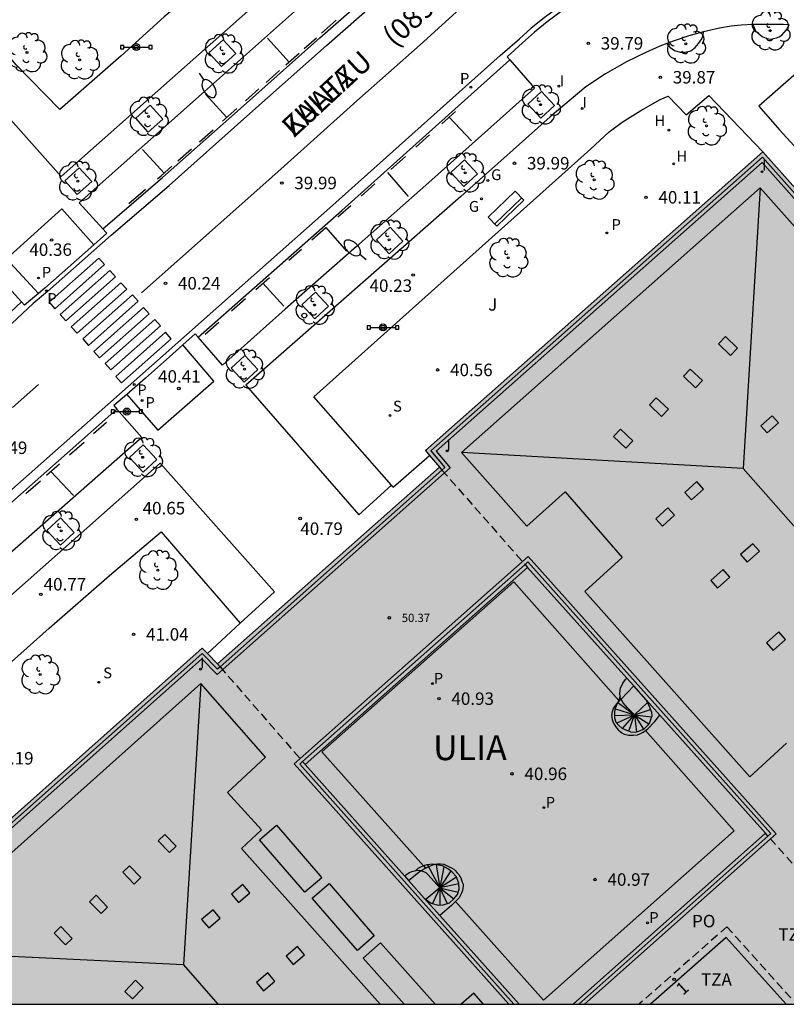
# Model space of a CAD drawing. Units: millimetres. Extents: x 580294 to 580645, y 4794289 to 4794541.
# Drawn here: x 580469 to 580515, y 4794290 to 4794349 of the extents above; entities that cross this region are included whole.
import ezdxf
from ezdxf.enums import TextEntityAlignment as Align

# ---------------------------------------------------------------- set-up
doc = ezdxf.new("R2010")
doc.units = ezdxf.units.MM
doc.linetypes.add('TRAZOS_NORMALES', pattern=[0.75, 0.5, -0.25])
for name, color, linetype in [('010106', 9, 'Continuous'), ('020204', 9, 'Continuous'), ('020308', 9, 'Continuous'), ('060106', 9, 'BARANDILLA'), ('060108', 9, 'Continuous'), ('060113', 4, 'Continuous'), ('060130', 9, 'Continuous'), ('060134', 9, 'Continuous'), ('060145', 9, 'Continuous'), ('080106', 1, 'Continuous'), ('080109', 9, 'Continuous'), ('080110', 9, 'Continuous'), ('080121', 9, 'TRAZOS_NORMALES'), ('080135', 9, 'TRAZOS_NORMALES'), ('080201', 9, 'Continuous'), ('080202', 9, 'Continuous'), ('080302', 9, 'Continuous'), ('080303', 9, 'Continuous'), ('080305', 9, 'Continuous'), ('080306', 9, 'Continuous'), ('080308', 9, 'Continuous'), ('080311', 9, 'Continuous'), ('080312', 8, 'Continuous'), ('080315', 9, 'Continuous'), ('090202', 1, 'Continuous'), ('090210', 9, 'Continuous'), ('100101', 9, 'Continuous'), ('100105', 3, 'Continuous'), ('100202', 3, 'Continuous'), ('100302', 7, 'Continuous'), ('200204', 4, 'Continuous'), ('200304', 4, 'Continuous'), ('210201', 9, 'Continuous'), ('210204', 9, 'Continuous'), ('210205', 4, 'Continuous'), ('210301', 9, 'Continuous'), ('210304', 9, 'Continuous'), ('210305', 4, 'Continuous'), ('220101', 1, 'Continuous'), ('230204', 9, 'Continuous'), ('230304', 9, 'Continuous'), ('250202', 9, 'Continuous'), ('260101', 9, 'Continuous'), ('260202', 9, 'Continuous'), ('270204', 9, 'Continuous'), ('270304', 9, 'Continuous'), ('990501', 21, 'Continuous'), ('990507', 41, 'Continuous')]:
    doc.layers.add(name, color=color, linetype=linetype)
doc.layers.add('080111', color=7, linetype='Continuous', lineweight=30)
doc.styles.add('ARIAL', font='ARIAL.TTF', dxfattribs={"height": 1})
doc.styles.add('ARIALI', font='ARIALI.TTF', dxfattribs={"height": 1})
doc.styles.add('ROMANS', font='romans__.ttf', dxfattribs={"height": 1})
doc.styles.get("Standard").update_dxf_attribs({"font": 'ARIAL.TTF'})
doc.linetypes.add('BARANDILLA', pattern='A,1,[201,DONOSTI.shx,S=0.1,R=0,X=0,Y=0],1', length=2)

# ---------------------------------------------------------------- blocks, each defined once
blk = doc.blocks.new('FAREDI')
blk.add_line((0, 0), (0.5, 0))
blk.add_lwpolyline([(0.5, 0, 0.159986), (0.538, -0.117, 0.106322), (0.675, -0.238, 0.071006), (0.858, -0.309, 0.057309), (1.099, -0.337, 0.057309), (1.339, -0.309, 0.071006), (1.522, -0.238, 0.106322), (1.659, -0.117, 0.159986), (1.697, 0, 0.159986), (1.659, 0.117, 0.106322), (1.522, 0.238, 0.071006), (1.339, 0.309, 0.057309), (1.099, 0.337, 0.057309), (0.858, 0.309, 0.071006), (0.675, 0.238, 0.106322), (0.538, 0.117, 0.159986)], format="xyb", close=True)
blk = doc.blocks.new('PLUVI3')
blk.add_circle((0, 0), 0.055)
blk = doc.blocks.new('SANEA')
blk.add_circle((0, 0), 0.055)
blk = doc.blocks.new('REIND')
blk.add_circle((0, 0), 0.055)
blk = doc.blocks.new('COTAPU')
blk.add_circle((0, 0), 0.075)
blk = doc.blocks.new('PLUVI1')
blk.add_circle((0, 0), 0.055)
blk = doc.blocks.new('HIDRAN')
blk.add_circle((0, 0), 0.055)
blk = doc.blocks.new('ARBOL')
blk.add_circle((0, 0), 0.0587)
for centre, radius, start, end in [((-0.564, 0.381), 0.532, 92.28, 254.58), ((-0.28, 0.855), 0.3, 359.28777, 173.60777), ((0.097, 0.97), 0.21, 23.15651, 160.46651), ((0.438, 0.881), 0.24, 301.57804, 139.32804), ((0.656, 0.288), 0.443, 319.85562, 114.76562), ((-0.091, 0.321), 0.12, 119.14, 310.56), ((0.819, -0.249), 0.383, 235.52754, 62.02753), ((-0.556, -0.339), 0.555, 142.64, 266.54), ((-0.039, -0.384), 0.21, 189.64, 323.88), ((-0.301, -0.676), 0.45, 213.78, 295.32), ((0.299, -0.624), 0.532, 224.67, 0.24)]:
    blk.add_arc(centre, radius, start, end)
blk = doc.blocks.new('PANINF')
for p, q in [((-0.749, 0), (0, 0)), ((0, 0), (0.749, 0))]:
    blk.add_line(p, q)
for points in [[(-0.749, -0.099), (-0.749, 0.099), (-0.947, 0.099), (-0.947, -0.099)], [(0.947, -0.099), (0.947, 0.099), (0.749, 0.099), (0.749, -0.099)]]:
    blk.add_lwpolyline(points, close=True)
for radius in [0.21, 0.12]:
    blk.add_circle((0, 0), radius)
blk = doc.blocks.new('REGAS')
blk.add_circle((0, 0), 0.055)
blk = doc.blocks.new('BloquePortal')
blk.add_circle((0, 0), 0.075)
at = {"flags": 5}
blk.add_attdef('INDICE', text='', height=0.75, dxfattribs=at).set_placement((0, 0), align=Align.MIDDLE_CENTER)
blk = doc.blocks.new('PUNTO')
blk.add_circle((0, 0), 0.075)
blk = doc.blocks.new('HUEPIV')
blk.add_circle((0, 0), 0.145)
blk = doc.blocks.new('BANCO')
blk.add_line((1.125, 0.1875), (-1.125, 0.1875))
blk.add_lwpolyline([(1.125, 0.75), (1.125, 0), (-1.125, 0), (-1.125, 0.75)], close=True)

msp = doc.modelspace()

# ---------------------------------------------------------------- hatches: boundary and pattern name
at = {"layer": '990501'}
msp.add_hatch(color=256, dxfattribs=at).paths.add_polyline_path([(580513.72, 4794341.47), (580493.445, 4794323.525), (580494.285, 4794322.52), (580480.954, 4794310.704), (580480.038, 4794311.653), (580459.752, 4794293.621), (580462.744, 4794290.263), (580499.065, 4794290.262), (580486.212, 4794304.671), (580499.58, 4794316.504), (580513.868, 4794300.533), (580502.308, 4794290.262), (580515.536, 4794290.262), (580519.732, 4794293.976), (580520.146, 4794293.513), (580540.354, 4794311.522)])
at = {"layer": '990507'}
msp.add_hatch(color=256, dxfattribs=at).paths.add_polyline_path([(580499.58, 4794316.504), (580486.212, 4794304.671), (580499.065, 4794290.262), (580502.308, 4794290.262), (580513.868, 4794300.533)])

# ---------------------------------------------------------------- linework, layer by layer
at = {"layer": '010106', "flags": 128}
msp.add_lwpolyline([(580294.215, 4794290.267), (580644.205, 4794290.259), (580644.21, 4794540.252), (580294.22, 4794540.26)], close=True, dxfattribs=at)
at = {"layer": '060106'}
for points in [[(580513.701, 4794341.146, 51.015), (580493.765, 4794323.501, 51.034), (580494.605, 4794322.496, 51.036), (580494.437, 4794322.347, 51.036)], [(580520.164, 4794293.838, 51.118), (580540.029, 4794311.541, 51.142), (580513.701, 4794341.146, 51.015)], [(580494.437, 4794322.347, 51.036), (580481.105, 4794310.531, 51.066)], [(580499.428, 4794316.676, 51.033), (580486.061, 4794304.844, 51.062)], [(580499.599, 4794316.828, 51.033), (580499.428, 4794316.676, 51.033)], [(580514.022, 4794300.361, 51.079), (580514.193, 4794300.513, 51.08), (580499.599, 4794316.828, 51.033)], [(580481.105, 4794310.531, 51.066), (580480.942, 4794310.386, 51.067), (580480.026, 4794311.334, 51.071), (580460.077, 4794293.602, 51.083), (580463.052, 4794290.263, 51.094)], [(580505.151, 4794308.735, 47.16), (580505.118, 4794308.939, 47.16), (580505.171, 4794309.243, 47.16), (580505.31, 4794309.54, 47.162), (580505.464, 4794309.759, 47.163), (580505.536, 4794309.846, 47.163)], [(580505.764, 4794306.628, 44.822), (580505.552, 4794306.697, 44.69), (580505.27, 4794306.821, 44.529), (580505.059, 4794306.999, 44.445), (580504.902, 4794307.185, 44.295), (580504.831, 4794307.441, 44.213), (580504.829, 4794307.753, 44.124), (580504.851, 4794308.002, 43.908), (580504.981, 4794308.338, 43.593), (580504.998, 4794308.378, 43.587)], [(580504.998, 4794308.378, 43.587), (580505.055, 4794308.512, 43.569)], [(580505.055, 4794308.512, 43.569), (580505.151, 4794308.735, 43.538)], [(580505.151, 4794308.735, 43.538), (580505.158, 4794308.752, 43.536)], [(580505.195, 4794308.585, 47.16), (580505.167, 4794308.635, 47.16), (580505.151, 4794308.735, 47.16)], [(580506.009, 4794307.652, 47.157), (580505.583, 4794308.069, 47.159), (580505.316, 4794308.371, 47.16), (580505.195, 4794308.585, 47.16)], [(580506.701, 4794308.544, 46.936), (580506.891, 4794308.162, 46.87), (580507.026, 4794307.804, 46.749), (580507.035, 4794307.571, 46.681), (580506.989, 4794307.399, 46.6), (580506.904, 4794307.173, 46.464), (580506.765, 4794306.977, 46.359), (580506.548, 4794306.773, 46.311), (580506.191, 4794306.615, 46.163), (580506.108, 4794306.604, 46.146)], [(580505.764, 4794306.628, 44.822), (580506.108, 4794306.604, 46.146)], [(580486.061, 4794304.844, 51.062), (580485.887, 4794304.69, 51.063), (580498.757, 4794290.262, 51.071)], [(580502.654, 4794290.262, 51.074), (580514.022, 4794300.361, 51.079)], [(580492.192, 4794297.967, 47.111), (580492.447, 4794298.16, 47.112), (580492.634, 4794298.238, 47.112), (580492.862, 4794298.295, 47.104)], [(580493.333, 4794298.579, 45.862), (580493.281, 4794298.564, 45.863), (580493.18, 4794298.525, 45.863), (580492.993, 4794298.408, 45.863), (580492.862, 4794298.295, 45.863)], [(580492.862, 4794298.295, 47.104), (580492.883, 4794298.3, 47.104), (580493.078, 4794298.307, 47.104), (580493.167, 4794298.292, 47.104)], [(580493.167, 4794298.292, 47.104), (580493.211, 4794298.284, 47.104), (580493.335, 4794298.237, 47.077), (580493.46, 4794298.166, 47.077), (580493.608, 4794298.034, 47.077), (580494.309, 4794297.249, 47.048)], [(580493.945, 4794298.661, 45.867), (580493.881, 4794298.672, 45.863), (580493.53, 4794298.634, 45.861), (580493.333, 4794298.579, 45.862)], [(580493.373, 4794296.643, 46.929), (580493.792, 4794296.343, 46.779), (580494.205, 4794296.218, 46.623), (580494.517, 4794296.241, 46.504), (580494.891, 4794296.357, 46.415), (580495.156, 4794296.598, 46.237), (580495.367, 4794296.863, 46.097), (580495.46, 4794297.175, 45.995), (580495.445, 4794297.525, 45.91), (580495.313, 4794297.915, 45.904), (580495.057, 4794298.203, 45.904), (580494.831, 4794298.383, 45.904), (580494.465, 4794298.57, 45.905), (580493.945, 4794298.661, 45.867)]]:
    msp.add_polyline3d(points, dxfattribs=at)
at = {"layer": '060108'}
for points in [[(580492.857, 4794353.375, 39.848), (580491.344, 4794355.038, 39.913), (580480.169, 4794345.08, 40.206), (580472.64, 4794338.399, 40.406), (580474.063, 4794336.841, 40.406)], [(580504.548, 4794351.583, 39.744), (580503.732, 4794351.183, 39.772), (580503.034, 4794350.797, 39.799), (580502.375, 4794350.405, 39.793), (580501.677, 4794349.949, 39.812), (580500.754, 4794349.267, 39.851), (580499.995, 4794348.647, 39.861), (580499.282, 4794348.013, 39.858), (580498.353, 4794347.167, 39.879), (580498.515, 4794346.981, 39.887)], [(580498.515, 4794346.981, 39.887), (580499.99, 4794345.292, 39.958), (580496.807, 4794342.441, 40.051), (580493.647, 4794339.628, 40.114), (580489.309, 4794335.774, 40.193), (580485.018, 4794332.005, 40.335), (580481.25, 4794328.655, 40.471)], [(580474.063, 4794336.841, 40.406), (580474.261, 4794336.625, 40.406), (580474.308, 4794336.579, 40.406), (580473.512, 4794335.873, 40.403)], [(580473.512, 4794335.873, 40.403), (580470.575, 4794333.272, 40.391), (580470.186, 4794332.944, 40.431)], [(580469.172, 4794332.45, 40.518), (580467.635, 4794334.128, 40.517), (580456.258, 4794323.858, 40.856), (580449.488, 4794317.865, 41.043), (580445.051, 4794313.87, 41.154), (580441.24, 4794310.509, 41.281), (580442.681, 4794308.907, 41.25)], [(580470.186, 4794332.944, 40.431), (580469.359, 4794332.246, 40.518), (580469.172, 4794332.45, 40.518)], [(580479.795, 4794330.323, 40.397), (580479.616, 4794330.528, 40.4), (580478.864, 4794329.859, 40.375)], [(580481.25, 4794328.655, 40.376), (580479.795, 4794330.323, 40.397)], [(580478.864, 4794329.859, 40.375), (580478.075, 4794329.157, 40.349), (580476.619, 4794327.864, 40.374), (580475.503, 4794326.884, 40.478), (580475.5, 4794326.881, 40.478)], [(580475.5, 4794326.881, 40.478), (580474.713, 4794326.218, 40.485), (580474.906, 4794326, 40.496)], [(580474.906, 4794326, 40.496), (580476.398, 4794324.313, 40.579), (580468.295, 4794317.183, 40.752), (580458.141, 4794308.182, 41.112), (580450.279, 4794301.178, 41.281)]]:
    msp.add_polyline3d(points, dxfattribs=at)
at = {"layer": '060113'}
for points in [[(580474.063, 4794336.841, 40.934), (580477.652, 4794339.912, 40.782), (580482.323, 4794344.066, 40.666), (580487.095, 4794348.315, 40.532), (580492.857, 4794353.375, 40.373)], [(580474.557, 4794336.458, 40.324), (580478.043, 4794339.441, 40.176), (580482.72, 4794343.601, 40.06), (580487.491, 4794347.848, 39.926), (580493.393, 4794353.031, 39.763)], [(580504.414, 4794351.856, 39.608), (580503.591, 4794351.453, 39.636), (580502.882, 4794351.061, 39.663), (580502.214, 4794350.663, 39.657), (580501.503, 4794350.199, 39.676), (580500.567, 4794349.507, 39.716), (580499.797, 4794348.879, 39.726), (580499.09, 4794348.25, 39.723)], [(580497.941, 4794347.25, 39.764), (580499.09, 4794348.25, 39.723)], [(580433.769, 4794290.264, 41.538), (580438.649, 4794294.597, 41.421), (580442.863, 4794298.348, 41.325), (580448.78, 4794303.566, 41.138), (580456.913, 4794310.805, 40.899), (580464.363, 4794317.463, 40.638), (580476.981, 4794328.612, 40.347), (580487.88, 4794338.249, 40.035), (580497.941, 4794347.25, 39.764)], [(580479.795, 4794330.323, 40.282), (580488.411, 4794337.941, 40.038), (580498.515, 4794346.981, 39.766)], [(580474.557, 4794336.458, 40.324), (580470.742, 4794333.079, 40.314), (580469.877, 4794332.349, 40.395)], [(580469.172, 4794332.45, 40.419), (580465.508, 4794329.035, 40.415), (580460.342, 4794324.436, 40.62), (580455.454, 4794320.143, 40.768), (580449.428, 4794314.777, 40.923), (580442.681, 4794308.907, 41.192)], [(580469.877, 4794332.349, 40.395), (580466.037, 4794328.77, 40.391), (580460.871, 4794324.171, 40.596), (580455.983, 4794319.878, 40.744), (580449.957, 4794314.512, 40.899), (580442.856, 4794308.335, 41.182)], [(580448.389, 4794302.446, 41.168), (580449.311, 4794303.258, 41.141), (580457.443, 4794310.497, 40.902), (580464.894, 4794317.155, 40.641), (580474.906, 4794326, 40.41)]]:
    msp.add_polyline3d(points, dxfattribs=at)
at = {"layer": '060130'}
for points in [[(580498.752, 4794315.637, 41.064), (580487.224, 4794305.433, 41.075)], [(580498.752, 4794315.637, 41.064), (580505.055, 4794308.512, 41.103)], [(580505.055, 4794308.512, 41.103), (580505.089, 4794308.473, 41.103)], [(580506.658, 4794306.698, 41.112), (580511.987, 4794300.674, 41.144)], [(580487.224, 4794305.433, 41.075), (580493.333, 4794298.579, 41.072)], [(580500.533, 4794290.498, 41.067), (580511.987, 4794300.674, 41.144)], [(580493.333, 4794298.579, 41.072), (580493.456, 4794298.44, 41.072)], [(580495.244, 4794296.433, 41.071), (580500.533, 4794290.498, 41.067)]]:
    msp.add_polyline3d(points, dxfattribs=at)
at = {"layer": '060134'}
for points in [[(580494.838, 4794362.119, 39.813), (580494.438, 4794361.459, 39.836), (580493.772, 4794360.526, 39.852), (580492.942, 4794359.406, 39.87), (580492.07, 4794358.41, 39.923), (580491.362, 4794357.65, 39.929), (580490.608, 4794356.939, 39.938), (580488.472, 4794354.967, 39.993), (580484.022, 4794351.039, 40.115), (580481.552, 4794348.824, 40.153), (580479.133, 4794346.69, 40.233), (580471.551, 4794339.973, 40.428)], [(580513.112, 4794349.106, 39.733), (580512.421, 4794349.075, 39.735), (580511.813, 4794349.005, 39.745), (580511.111, 4794348.894, 39.745), (580510.402, 4794348.732, 39.765), (580510.157, 4794348.664, 39.77)], [(580513.119, 4794349.106, 39.732), (580513.114, 4794349.106, 39.733), (580513.112, 4794349.106, 39.733)], [(580507.952, 4794347.976, 39.844), (580507.526, 4794347.817, 39.859), (580506.675, 4794347.43, 39.89)], [(580464.784, 4794347.564, 40.934), (580471.551, 4794339.973, 40.399)], [(580506.675, 4794347.43, 39.89), (580505.525, 4794346.858, 39.898), (580504.259, 4794346.136, 39.935), (580503.073, 4794345.372, 39.997), (580500.94, 4794343.57, 40.004), (580495.562, 4794338.77, 40.108), (580482.652, 4794327.441, 40.49), (580489.436, 4794319.657, 41.057), (580491.394, 4794321.449, 41.02)], [(580470.186, 4794332.944, 40.505), (580468.272, 4794335.04, 40.532), (580471.604, 4794338.033, 40.439), (580473.512, 4794335.873, 40.344)], [(580475.5, 4794326.881, 40.482), (580477.37, 4794324.735, 40.568), (580480.723, 4794327.693, 40.43), (580478.864, 4794329.859, 40.391)], [(580482.304, 4794313.153, 40.975), (580484.382, 4794315.024, 40.969), (580477.504, 4794322.757, 40.643), (580460.746, 4794307.928, 41.106)]]:
    msp.add_polyline3d(points, dxfattribs=at)
at = {"layer": '060145'}
for points in [[(580505.953, 4794309.38, 41.257), (580505.195, 4794308.585, 41.257)], [(580504.998, 4794308.378, 41.257), (580504.921, 4794308.297, 41.257), (580504.751, 4794308.07, 41.257), (580504.659, 4794307.828, 41.257), (580504.621, 4794307.61, 41.286), (580504.661, 4794307.369, 41.286), (580504.74, 4794307.143, 41.287), (580504.858, 4794306.941, 41.286), (580505.023, 4794306.747, 41.29), (580505.235, 4794306.562, 41.289), (580505.383, 4794306.492, 41.289), (580505.664, 4794306.416, 41.29), (580505.913, 4794306.425, 41.289), (580506.178, 4794306.45, 41.29), (580506.333, 4794306.498, 41.289), (580506.531, 4794306.603, 41.289)], [(580505.089, 4794308.473, 41.257), (580504.998, 4794308.378, 41.257)], [(580505.195, 4794308.585, 41.257), (580505.089, 4794308.473, 41.257)], [(580506.658, 4794306.698, 41.292), (580506.802, 4794306.807, 41.296), (580507.22, 4794307.246, 41.29), (580507.525, 4794307.623, 41.289)], [(580506.531, 4794306.603, 41.289), (580506.658, 4794306.698, 41.292)], [(580492.429, 4794297.701, 41.283), (580493.167, 4794298.292, 41.291)], [(580493.167, 4794298.292, 41.291), (580493.18, 4794298.302, 41.291), (580493.456, 4794298.44, 41.297)], [(580493.456, 4794298.44, 41.297), (580493.647, 4794298.535, 41.301), (580493.945, 4794298.661, 41.314)], [(580493.945, 4794298.661, 41.314), (580493.998, 4794298.683, 41.317), (580494.177, 4794298.69, 41.327), (580494.349, 4794298.69, 41.33), (580494.543, 4794298.674, 41.33), (580494.668, 4794298.619, 41.332), (580494.785, 4794298.565, 41.332), (580494.878, 4794298.51, 41.333), (580495.003, 4794298.455, 41.34), (580495.143, 4794298.37, 41.342), (580495.228, 4794298.299, 41.344), (580495.322, 4794298.182, 41.342), (580495.384, 4794298.112, 41.342), (580495.462, 4794298.042, 41.342), (580495.516, 4794297.941, 41.342), (580495.563, 4794297.847, 41.342), (580495.609, 4794297.707, 41.342), (580495.648, 4794297.605, 41.342), (580495.703, 4794297.473, 41.342), (580495.718, 4794297.364, 41.342), (580495.694, 4794297.232, 41.341), (580495.663, 4794297.091, 41.341), (580495.616, 4794296.943, 41.341), (580495.554, 4794296.819, 41.34), (580495.46, 4794296.655, 41.34), (580495.405, 4794296.593, 41.34), (580495.244, 4794296.433, 41.34)], [(580495.244, 4794296.433, 41.34), (580495, 4794296.189, 41.34), (580494.302, 4794295.601, 41.338)]]:
    msp.add_polyline3d(points, dxfattribs=at)
at = {"layer": '080106'}
for points in [[(580511.463, 4794330.36, 53.184), (580512.192, 4794329.667, 53.606), (580511.774, 4794329.23, 53.61), (580511.045, 4794329.923, 53.188), (580511.463, 4794330.36, 53.184)], [(580509.357, 4794328.414, 53.185), (580510.086, 4794327.721, 53.607), (580509.668, 4794327.284, 53.611), (580508.939, 4794327.977, 53.189), (580509.357, 4794328.414, 53.185)], [(580507.313, 4794326.695, 53.184), (580508.042, 4794326.002, 53.606), (580507.624, 4794325.565, 53.61), (580506.895, 4794326.258, 53.188), (580507.313, 4794326.695, 53.184)], [(580513.592, 4794325.012, 54.728), (580514.279, 4794325.61, 54.382), (580514.66, 4794325.174, 54.387), (580513.973, 4794324.576, 54.733), (580513.592, 4794325.012, 54.728)], [(580505.168, 4794324.796, 53.185), (580505.897, 4794324.103, 53.607), (580505.479, 4794323.666, 53.611), (580504.75, 4794324.359, 53.189), (580505.168, 4794324.796, 53.185)], [(580509.754, 4794321.659, 54.835), (580509.025, 4794321.003, 54.459), (580509.425, 4794320.552, 54.469), (580510.154, 4794321.208, 54.845), (580509.754, 4794321.659, 54.835)], [(580508.007, 4794320.08, 53.852), (580507.278, 4794319.424, 53.476), (580507.678, 4794318.973, 53.486), (580508.407, 4794319.629, 53.862), (580508.007, 4794320.08, 53.852)], [(580513.108, 4794317.923, 54.802), (580512.379, 4794317.267, 54.426), (580512.779, 4794316.816, 54.436), (580513.508, 4794317.472, 54.812), (580513.108, 4794317.923, 54.802)], [(580511.321, 4794316.367, 53.858), (580510.592, 4794315.711, 53.482), (580510.992, 4794315.26, 53.492), (580511.721, 4794315.916, 53.868), (580511.321, 4794316.367, 53.858)], [(580514.667, 4794312.622, 53.782), (580513.938, 4794311.966, 53.406), (580514.338, 4794311.515, 53.416), (580515.067, 4794312.171, 53.792), (580514.667, 4794312.622, 53.782)], [(580477.78, 4794300.466, 53.487), (580478.469, 4794299.76, 53.569), (580478.075, 4794299.375, 53.569), (580477.386, 4794300.081, 53.487), (580477.78, 4794300.466, 53.487)], [(580475.658, 4794298.575, 53.481), (580476.347, 4794297.869, 53.563), (580475.953, 4794297.484, 53.563), (580475.264, 4794298.19, 53.481), (580475.658, 4794298.575, 53.481)], [(580482.466, 4794297.452, 53.549), (580481.783, 4794296.877, 53.922), (580482.207, 4794296.378, 53.931), (580482.891, 4794296.953, 53.558), (580482.466, 4794297.452, 53.549)], [(580473.661, 4794296.809, 53.48), (580474.35, 4794296.103, 53.562), (580473.956, 4794295.718, 53.562), (580473.267, 4794296.424, 53.48), (580473.661, 4794296.809, 53.48)], [(580480.681, 4794295.928, 54.381), (580479.997, 4794295.352, 54.754), (580480.422, 4794294.853, 54.763), (580481.105, 4794295.429, 54.39), (580480.681, 4794295.928, 54.381)], [(580471.531, 4794294.926, 53.477), (580472.22, 4794294.22, 53.559), (580471.826, 4794293.835, 53.559), (580471.137, 4794294.541, 53.477), (580471.531, 4794294.926, 53.477)], [(580485.758, 4794293.724, 53.518), (580485.074, 4794293.148, 53.891), (580485.499, 4794292.649, 53.9), (580486.183, 4794293.225, 53.527), (580485.758, 4794293.724, 53.518)], [(580476.024, 4794291.703, 54.764), (580475.381, 4794291.029, 54.477), (580475.843, 4794290.581, 54.495), (580476.486, 4794291.255, 54.782), (580476.024, 4794291.703, 54.764)], [(580483.971, 4794292.145, 54.409), (580483.287, 4794291.569, 54.782), (580483.712, 4794291.07, 54.791), (580484.396, 4794291.646, 54.418), (580483.971, 4794292.145, 54.409)]]:
    msp.add_polyline3d(points, dxfattribs=at)
at = {"layer": '080109'}
for points in [[(580513.562, 4794339.293, 51.234), (580512.529, 4794322.434, 55.816), (580495.613, 4794323.397, 51.24)], [(580512.529, 4794322.434, 55.816), (580521.282, 4794312.535, 55.817), (580520.16, 4794295.799, 51.292)], [(580479.95, 4794309.532, 51.265), (580478.907, 4794292.634, 55.737), (580461.946, 4794293.458, 51.316)], [(580478.907, 4794292.634, 55.737), (580480.979, 4794290.263, 55.744)]]:
    msp.add_polyline3d(points, dxfattribs=at)
at = {"layer": '080110'}
for points in [[(580513.681, 4794340.821, 51.015), (580494.085, 4794323.476, 51.035)], [(580539.705, 4794311.56, 51.141), (580513.681, 4794340.821, 51.015)], [(580513.562, 4794339.293, 51.234), (580495.613, 4794323.397, 51.24)], [(580538.134, 4794311.665, 51.329), (580513.562, 4794339.293, 51.234)], [(580494.085, 4794323.476, 51.035), (580494.925, 4794322.472, 51.037)], [(580495.613, 4794323.397, 51.24), (580499.539, 4794318.983, 51.248)], [(580494.925, 4794322.472, 51.037), (580480.929, 4794310.067, 51.067)], [(580499.539, 4794318.983, 51.298), (580501.829, 4794321.03, 52.388)], [(580501.829, 4794321.03, 52.388), (580505.26, 4794317.098, 52.373)], [(580499.618, 4794317.152, 51.033), (580485.561, 4794304.709, 51.063)], [(580514.519, 4794300.495, 51.08), (580499.618, 4794317.152, 51.033)], [(580505.26, 4794317.098, 52.373), (580503.026, 4794315.063, 51.155)], [(580503.026, 4794315.063, 51.256), (580512.939, 4794303.918, 51.277)], [(580480.014, 4794311.016, 51.071), (580460.402, 4794293.583, 51.084)], [(580480.929, 4794310.067, 51.067), (580480.014, 4794311.016, 51.071)], [(580479.95, 4794309.532, 51.265), (580461.946, 4794293.458, 51.316)], [(580483.84, 4794305.094, 51.233), (580479.95, 4794309.532, 51.265)], [(580512.939, 4794303.918, 51.259), (580515.134, 4794305.952, 52.313)], [(580481.554, 4794302.977, 52.374), (580483.84, 4794305.094, 51.233)], [(580485.561, 4794304.709, 51.063), (580498.449, 4794290.262, 51.071)], [(580483.601, 4794300.746, 52.371), (580481.554, 4794302.977, 52.374)], [(580482.392, 4794299.618, 52.942), (580483.601, 4794300.746, 52.371)], [(580503, 4794290.262, 51.074), (580514.519, 4794300.495, 51.08)], [(580490.721, 4794290.263, 52.953), (580482.392, 4794299.618, 52.942)], [(580511.519, 4794294.267, 53.352), (580506.962, 4794290.262, 53.382)], [(580515.113, 4794290.262, 53.381), (580511.519, 4794294.267, 53.352)], [(580496.343, 4794290.928, 51.271), (580495.589, 4794290.262, 51.636)], [(580496.933, 4794290.262, 51.264), (580496.343, 4794290.928, 51.271)]]:
    msp.add_polyline3d(points, dxfattribs=at)
at = {"layer": '080111'}
for points in [[(580513.705, 4794341.457, 51.014), (580493.445, 4794323.525, 51.034), (580493.694, 4794323.227, 51.034)], [(580513.72, 4794341.47, 51.014), (580513.705, 4794341.457, 51.014)], [(580518.005, 4794336.651, 51.034), (580513.72, 4794341.47, 51.014)], [(580493.694, 4794323.227, 51.034), (580494.285, 4794322.52, 51.036)], [(580494.285, 4794322.52, 51.036), (580480.954, 4794310.704, 51.066)], [(580499.58, 4794316.504, 51.034), (580486.212, 4794304.671, 51.063)], [(580505.536, 4794309.846, 51.053), (580499.58, 4794316.504, 51.034)], [(580480.348, 4794311.332, 51.068), (580480.038, 4794311.653, 51.07), (580459.752, 4794293.621, 51.083)], [(580480.954, 4794310.704, 51.066), (580480.348, 4794311.332, 51.068)], [(580505.953, 4794309.38, 51.054), (580505.536, 4794309.846, 51.053)], [(580506.701, 4794308.544, 51.056), (580505.953, 4794309.38, 51.054)], [(580507.525, 4794307.623, 51.059), (580506.701, 4794308.544, 51.056)], [(580513.868, 4794300.533, 51.08), (580507.525, 4794307.623, 51.059)], [(580486.212, 4794304.671, 51.063), (580492.192, 4794297.967, 51.066)], [(580502.308, 4794290.262, 51.073), (580513.868, 4794300.533, 51.08)], [(580492.192, 4794297.967, 51.066), (580492.429, 4794297.701, 51.066)], [(580492.429, 4794297.701, 51.066), (580493.373, 4794296.643, 51.067)], [(580493.373, 4794296.643, 51.067), (580494.302, 4794295.601, 51.068)], [(580494.302, 4794295.601, 51.068), (580499.065, 4794290.262, 51.071)]]:
    msp.add_polyline3d(points, dxfattribs=at)
at = {"layer": '080121'}
for points in [[(580494.285, 4794322.52, 51.036), (580494.437, 4794322.347, 51.035)], [(580499.428, 4794316.676, 51.034), (580499.58, 4794316.504, 51.034)], [(580480.954, 4794310.704, 51.066), (580481.105, 4794310.531, 51.065)], [(580486.061, 4794304.844, 51.063), (580486.212, 4794304.671, 51.063)], [(580514.022, 4794300.361, 51.081), (580513.868, 4794300.533, 51.08)], [(580506.285, 4794290.279, 53.382), (580506.3, 4794290.262, 53.382)]]:
    msp.add_polyline3d(points, dxfattribs=at)
at = {"layer": '080135'}
for points in [[(580494.437, 4794322.347, 51.035), (580499.428, 4794316.676, 51.034)], [(580481.105, 4794310.531, 51.065), (580486.061, 4794304.844, 51.063)], [(580519.479, 4794294.259, 51.116), (580514.022, 4794300.361, 51.081)], [(580511.557, 4794294.913, 53.348), (580506.285, 4794290.279, 53.382)], [(580515.391, 4794290.64, 53.379), (580511.557, 4794294.913, 53.348)]]:
    msp.add_polyline3d(points, dxfattribs=at)
at = {"layer": '100101'}
for points in [[(580515.292, 4794349.079, 39.68), (580514.95, 4794349.11, 39.687), (580514.05, 4794349.118, 39.696), (580513.119, 4794349.106, 39.732)], [(580513.119, 4794349.106, 39.732), (580513.28, 4794348.726, 39.758), (580513.671, 4794348.396, 39.758), (580513.953, 4794348.268, 39.757), (580514.184, 4794348.226, 39.758), (580514.357, 4794348.263, 39.758), (580514.53, 4794348.307, 39.758), (580514.689, 4794348.373, 39.758), (580514.847, 4794348.468, 39.758), (580514.998, 4794348.62, 39.758), (580515.127, 4794348.78, 39.761), (580515.292, 4794349.079, 39.68)], [(580510.157, 4794348.664, 39.769), (580509.273, 4794348.421, 39.785), (580508.317, 4794348.111, 39.831), (580507.952, 4794347.976, 39.843)], [(580507.952, 4794347.976, 39.84), (580508.124, 4794347.745, 39.839), (580508.407, 4794347.545, 39.838), (580508.739, 4794347.453, 39.838), (580509.042, 4794347.439, 39.842), (580509.388, 4794347.528, 39.842), (580509.654, 4794347.724, 39.842), (580509.855, 4794347.971, 39.842), (580510.055, 4794348.239, 39.843), (580510.126, 4794348.463, 39.843), (580510.157, 4794348.664, 39.825)], [(580481.188, 4794346.577, 40.162), (580480.432, 4794347.411, 40.213), (580481.295, 4794348.194, 40.208), (580482.051, 4794347.36, 40.157), (580481.188, 4794346.577, 40.162)], [(580500.415, 4794345.085, 39.975), (580499.594, 4794344.33, 39.973), (580500.366, 4794343.49, 39.977), (580501.187, 4794344.245, 39.979), (580500.415, 4794345.085, 39.975)], [(580476.793, 4794342.645, 40.268), (580476.037, 4794343.479, 40.319), (580476.9, 4794344.262, 40.314), (580477.656, 4794343.428, 40.263), (580476.793, 4794342.645, 40.268)], [(580495.791, 4794340.975, 40.097), (580494.97, 4794340.22, 40.095), (580495.742, 4794339.38, 40.099), (580496.563, 4794340.135, 40.101), (580495.791, 4794340.975, 40.097)], [(580472.528, 4794338.89, 40.398), (580471.772, 4794339.724, 40.449), (580472.635, 4794340.506, 40.444), (580473.391, 4794339.672, 40.393), (580472.528, 4794338.89, 40.398)], [(580491.319, 4794336.93, 40.2), (580490.498, 4794336.175, 40.198), (580491.27, 4794335.335, 40.202), (580492.091, 4794336.09, 40.204), (580491.319, 4794336.93, 40.2)], [(580486.845, 4794333.03, 40.293), (580486.024, 4794332.275, 40.291), (580486.796, 4794331.435, 40.295), (580487.617, 4794332.19, 40.297), (580486.845, 4794333.03, 40.293)], [(580482.595, 4794329.225, 40.465), (580481.774, 4794328.47, 40.463), (580482.546, 4794327.63, 40.467), (580483.367, 4794328.385, 40.469), (580482.595, 4794329.225, 40.465)], [(580475.666, 4794323.103, 40.623), (580476.482, 4794322.229, 40.628), (580477.297, 4794322.989, 40.578), (580476.481, 4794323.863, 40.573), (580475.666, 4794323.103, 40.623)], [(580470.705, 4794318.717, 40.761), (580471.521, 4794317.843, 40.766), (580472.336, 4794318.603, 40.716), (580471.52, 4794319.477, 40.711), (580470.705, 4794318.717, 40.761)]]:
    msp.add_polyline3d(points, dxfattribs=at)
at = {"layer": '100105'}
for points in [[(580489.261, 4794369.131, 39.718), (580492.367, 4794365.595, 39.89), (580490.81, 4794364.294, 39.956), (580491.845, 4794363.046, 39.939), (580490.879, 4794361.702, 40), (580489.703, 4794360.396, 39.996), (580488.504, 4794359.113, 40.057), (580487.211, 4794357.852, 40.041), (580485.616, 4794356.465, 40.111), (580484.02, 4794355.047, 40.149), (580481.611, 4794352.971, 40.197), (580479.512, 4794351.075, 40.258), (580477.753, 4794349.57, 40.336), (580475.167, 4794347.22, 40.389), (580471.487, 4794344.008, 40.502), (580468.849, 4794346.679, 40.817), (580467.783, 4794347.934, 40.824), (580467.625, 4794348.353, 40.829), (580467.459, 4794348.819, 40.833), (580467.3, 4794349.309, 40.835), (580467.361, 4794349.667, 40.835), (580467.515, 4794349.972, 40.835)], [(580544.068, 4794315.962, 40.696), (580534.772, 4794326.495, 40.37), (580520.226, 4794342.857, 39.903), (580516.553, 4794346.899, 39.796), (580513.479, 4794344.205, 39.973), (580514.707, 4794342.784, 40.04)], [(580491.394, 4794321.449, 40.921), (580486.745, 4794326.745, 40.517), (580503.364, 4794341.622, 40.112), (580504.483, 4794342.667, 40.052), (580505.258, 4794343.245, 40.023), (580506.379, 4794343.952, 40.001), (580507.539, 4794344.603, 39.983), (580508.025, 4794344.802, 39.985), (580509.109, 4794343.684, 40.016), (580510.471, 4794344.848, 39.961), (580513.705, 4794341.457, 39.962)], [(580514.707, 4794342.784, 40.04), (580518.857, 4794338.253, 40.389)], [(580491.502, 4794321.327, 40.972), (580493.694, 4794323.227, 40.935)], [(580491.502, 4794321.327, 40.931), (580491.394, 4794321.449, 40.921)], [(580459.752, 4794293.621, 41.821), (580455.189, 4794298.906, 41.418), (580460.261, 4794303.574, 41.25), (580467.605, 4794309.998, 41.035), (580470.835, 4794312.842, 40.898), (580474.468, 4794316.015, 40.828), (580477.559, 4794318.632, 40.742), (580478.695, 4794317.331, 40.885)], [(580478.695, 4794317.331, 40.885), (580482.304, 4794313.153, 40.975)], [(580482.304, 4794313.153, 41.006), (580480.348, 4794311.332, 41.023)]]:
    msp.add_polyline3d(points, dxfattribs=at)
at = {"layer": '220101'}
for points in [[(580484.497, 4794301.01, 51.888), (580487.213, 4794297.864, 51.931), (580486.198, 4794296.987, 51.93), (580483.482, 4794300.133, 51.887), (580484.497, 4794301.01, 51.888)], [(580487.655, 4794297.515, 51.888), (580490.372, 4794294.369, 51.931), (580489.357, 4794293.492, 51.93), (580486.64, 4794296.638, 51.887), (580487.655, 4794297.515, 51.888)], [(580492.168, 4794290.262, 51.91), (580489.709, 4794293.031, 51.901), (580490.752, 4794293.958, 51.935), (580494.035, 4794290.262, 51.947)]]:
    msp.add_polyline3d(points, dxfattribs=at)
at = {"layer": '260101'}
for points in [[(580476.389, 4794332.987, 40.359), (580480.99, 4794337.086, 40.21), (580484.746, 4794340.418, 40.101), (580489.323, 4794344.525, 39.994), (580493.134, 4794347.889, 39.88), (580495.942, 4794350.453, 39.785), (580498.939, 4794353.073, 39.726), (580501.256, 4794355.114, 39.72)], [(580487.195, 4794348.585, 40.66), (580488.088, 4794349.37, 40.635)], [(580485.246, 4794346.853, 40.007), (580483.947, 4794348.284, 40.09)], [(580486.166, 4794347.672, 40.689), (580486.888, 4794348.314, 40.669)], [(580485.06, 4794346.687, 40.72), (580485.851, 4794347.391, 40.698)], [(580483.869, 4794345.627, 40.753), (580484.681, 4794346.351, 40.731)], [(580481.505, 4794343.523, 40.06), (580480.223, 4794344.921, 40.112)], [(580482.626, 4794344.52, 40.788), (580483.44, 4794345.245, 40.765)], [(580481.257, 4794343.302, 40.824), (580482.117, 4794344.067, 40.802)], [(580494.433, 4794343.148, 39.846), (580495.258, 4794343.886, 39.824)], [(580494.864, 4794343.534, 39.904), (580496.202, 4794342.117, 39.953)], [(580479.862, 4794342.062, 40.858), (580480.683, 4794342.792, 40.838)], [(580492.86, 4794341.74, 39.889), (580493.69, 4794342.483, 39.866)], [(580477.743, 4794340.177, 40.177), (580476.451, 4794341.596, 40.222)], [(580478.572, 4794340.914, 40.89), (580479.387, 4794341.639, 40.87)], [(580491.369, 4794340.407, 39.929), (580492.241, 4794341.187, 39.905)], [(580477.346, 4794339.831, 40.924), (580477.564, 4794340.018, 40.915), (580478.214, 4794340.596, 40.899)], [(580491.156, 4794340.217, 39.991), (580492.407, 4794338.777, 40.003)], [(580475.614, 4794338.349, 40.998), (580476.622, 4794339.211, 40.955)], [(580489.581, 4794338.808, 39.977), (580490.394, 4794339.534, 39.955)], [(580488.172, 4794337.55, 40.015), (580488.5, 4794337.84, 40.006), (580488.953, 4794338.245, 39.994)], [(580486.626, 4794336.183, 40.06), (580487.461, 4794336.921, 40.036)], [(580487.461, 4794336.921, 40.036), (580488.705, 4794335.492, 40.087)], [(580485.235, 4794334.953, 40.1), (580485.989, 4794335.62, 40.078)], [(580473.815, 4794335.072, 40.345), (580470.83, 4794332.425, 40.377), (580471.174, 4794332.037, 40.391), (580474.159, 4794334.684, 40.359), (580473.815, 4794335.072, 40.345)], [(580474.479, 4794334.336, 40.375), (580471.494, 4794331.689, 40.407), (580471.838, 4794331.301, 40.421), (580474.823, 4794333.948, 40.389), (580474.479, 4794334.336, 40.375)], [(580483.247, 4794333.195, 40.156), (580484.064, 4794333.917, 40.133)], [(580475.151, 4794333.601, 40.369), (580472.167, 4794330.954, 40.401), (580472.51, 4794330.566, 40.415), (580475.495, 4794333.213, 40.383), (580475.151, 4794333.601, 40.369)], [(580483.671, 4794333.57, 40.211), (580484.926, 4794332.192, 40.23)], [(580475.839, 4794332.873, 40.406), (580472.854, 4794330.226, 40.438), (580473.198, 4794329.838, 40.452), (580476.183, 4794332.485, 40.42), (580475.839, 4794332.873, 40.406)], [(580481.795, 4794331.912, 40.198), (580482.632, 4794332.651, 40.174)], [(580476.496, 4794332.114, 40.412), (580473.511, 4794329.467, 40.444), (580473.855, 4794329.079, 40.458), (580476.84, 4794331.726, 40.426), (580476.496, 4794332.114, 40.412)], [(580477.177, 4794331.395, 40.397), (580474.192, 4794328.748, 40.429), (580474.536, 4794328.36, 40.443), (580477.521, 4794331.007, 40.411), (580477.177, 4794331.395, 40.397)], [(580480.209, 4794330.509, 40.243), (580481.023, 4794331.229, 40.22)], [(580477.818, 4794330.62, 40.378), (580474.833, 4794327.973, 40.41), (580475.177, 4794327.585, 40.424), (580478.162, 4794330.232, 40.392), (580477.818, 4794330.62, 40.378)], [(580468.628, 4794326.109, 40.563), (580470.2, 4794327.494, 40.513)], [(580473.503, 4794324.534, 40.446), (580474.273, 4794325.215, 40.428)], [(580472.061, 4794323.26, 40.479), (580472.933, 4794324.031, 40.459)], [(580470.672, 4794322.033, 40.511), (580471.454, 4794322.724, 40.493)], [(580470.937, 4794322.267, 40.525), (580472.29, 4794320.821, 40.527)], [(580469.429, 4794320.935, 40.54), (580470.307, 4794321.71, 40.519)], [(580505.001, 4794308.386, 43.71), (580506.009, 4794307.652, 43.711)], [(580506.009, 4794307.652, 45.656), (580506.781, 4794308.383, 45.657)], [(580504.83, 4794307.596, 44.172), (580506.009, 4794307.652, 44.172)], [(580504.855, 4794308.013, 43.999), (580506.009, 4794307.652, 43.996)], [(580504.929, 4794307.153, 44.32), (580506.009, 4794307.652, 44.321)], [(580505.284, 4794306.815, 44.528), (580506.009, 4794307.652, 44.537)], [(580505.659, 4794306.662, 44.766), (580506.009, 4794307.652, 44.768)], [(580506.009, 4794307.652, 45.506), (580506.962, 4794307.973, 45.507)], [(580506.009, 4794307.652, 45.206), (580506.858, 4794307.108, 45.207)], [(580506.009, 4794307.652, 45.356), (580507.025, 4794307.533, 45.357)], [(580506.009, 4794307.652, 45.056), (580506.553, 4794306.775, 45.057)], [(580506.009, 4794307.652, 45.005), (580506.115, 4794306.603, 44.962)], [(580493.566, 4794298.638, 43.61), (580494.309, 4794297.249, 43.611)], [(580494.085, 4794298.636, 43.9), (580494.309, 4794297.249, 43.896)], [(580494.556, 4794298.523, 44.072), (580494.309, 4794297.249, 44.072)], [(580494.973, 4794298.27, 44.22), (580494.309, 4794297.249, 44.221)], [(580495.318, 4794297.901, 44.427), (580494.309, 4794297.249, 44.437)], [(580494.309, 4794297.249, 45.556), (580493.48, 4794296.566, 45.557)], [(580494.309, 4794297.249, 45.406), (580493.863, 4794296.321, 45.407)], [(580494.309, 4794297.249, 45.256), (580494.302, 4794296.225, 45.257)], [(580495.447, 4794297.488, 44.666), (580494.309, 4794297.249, 44.668)], [(580494.309, 4794297.249, 45.106), (580494.756, 4794296.315, 45.107)], [(580494.309, 4794297.249, 44.905), (580495.408, 4794296.999, 44.86)], [(580494.309, 4794297.249, 44.956), (580495.146, 4794296.589, 44.957)]]:
    msp.add_polyline3d(points, dxfattribs=at)

# ---------------------------------------------------------------- block references
at = {"layer": '020204', "rotation": 359.9987685839998}
for p in [(580503.224, 4794347.977, 39.791), (580507.553, 4794345.939, 39.869), (580498.792, 4794340.776, 39.99), (580484.815, 4794339.588, 39.992), (580506.691, 4794338.732, 40.111), (580470.98, 4794336.166, 40.362), (580477.824, 4794333.566, 40.242), (580492.708, 4794334.062, 40.225), (580494.174, 4794328.363, 40.558), (580478.628, 4794327.248, 40.407), (580476.076, 4794319.393, 40.646), (580485.913, 4794319.437, 40.791), (580470.333, 4794314.879, 40.77), (580475.91, 4794312.478, 41.037), (580494.253, 4794308.618, 40.931), (580498.643, 4794304.103, 40.961), (580503.631, 4794297.752, 40.969)]:
    msp.add_blockref('COTAPU', p, dxfattribs=at)
at = {"layer": '080201', "rotation": 359.9987685839998}
msp.add_blockref('PUNTO', (580491.269, 4794313.469, 50.368), dxfattribs=at)
at = {"layer": '080202', "rotation": 359.9987685839998}
msp.add_blockref('BloquePortal', (580508.383, 4794291.762), dxfattribs=at)
at = {"layer": '090202', "rotation": 43.91598761547901}
msp.add_blockref('BANCO', (580498.549, 4794337.782), dxfattribs=at)
at = {"layer": '090210', "rotation": 359.9987685839998}
for p in [(580476.069, 4794347.752, 40.316), (580490.893, 4794330.918, 40.342), (580475.502, 4794325.863, 40.459)]:
    msp.add_blockref('PANINF', p, dxfattribs=at)
at = {"layer": '100202', "rotation": 359.9987685839998}
for p in [(580514.16, 4794348.738, 39.761), (580509.084, 4794347.952, 39.879), (580469.505, 4794347.43, 40.933), (580481.312, 4794347.351, 40.159), (580472.668, 4794346.993, 40.64), (580500.362, 4794344.295, 39.977), (580476.802, 4794343.58, 40.262), (580510.337, 4794343.031, 40.126), (580495.824, 4794340.207, 40.056), (580472.559, 4794339.704, 40.417), (580503.586, 4794339.778, 40.122), (580491.262, 4794336.176, 40.213), (580498.406, 4794335.101, 40.296), (580486.771, 4794332.261, 40.345), (580482.572, 4794328.414, 40.477), (580476.455, 4794323.112, 40.608), (580471.551, 4794318.704, 40.817), (580477.37, 4794316.339, 40.68), (580470.298, 4794310.07, 41.072)]:
    msp.add_blockref('ARBOL', p, dxfattribs=at)
at = {"layer": '200204', "rotation": 0.3231685776698396}
for p in [(580508.073, 4794342.762, 40.071), (580508.357, 4794340.736, 40.121)]:
    msp.add_blockref('HIDRAN', p, dxfattribs=at)
at = {"layer": '210201', "rotation": 0.3231685776698396}
for p in [(580504.347, 4794336.589, 40.287), (580470.193, 4794333.882, 40.405), (580476.418, 4794326.529, 40.449)]:
    msp.add_blockref('PLUVI1', p, dxfattribs=at)
at = {"layer": '210204', "rotation": 0.3231685776698396}
for p in [(580491.313, 4794325.626, 40.656), (580473.818, 4794309.602, 41.06)]:
    msp.add_blockref('SANEA', p, dxfattribs=at)
at = {"layer": '210205', "rotation": 359.9987685839998}
for p in [(580496.176, 4794345.341, 39.751), (580470.681, 4794333.12, 40.337), (580475.951, 4794327.486, 40.347), (580493.861, 4794309.522, 40.999), (580500.558, 4794302.074, 41.019), (580506.782, 4794295.153, 40.915)]:
    msp.add_blockref('PLUVI3', p, dxfattribs=at)
at = {"layer": '230204', "rotation": 0.3231685776698396}
for p in [(580497.196, 4794339.74, 40.093), (580496.806, 4794338.641, 40.144)]:
    msp.add_blockref('REGAS', p, dxfattribs=at)
at = {"layer": '250202'}
for p, rotation in [((580479.854, 4794346.188, 40.248), 302.3071686050432), ((580489.877, 4794334.965, 40.21), 138.6678685667232)]:
    msp.add_blockref('FAREDI', p, dxfattribs=dict(at, rotation=rotation))
at = {"layer": '260202', "rotation": 359.9987685839998}
msp.add_blockref('HUEPIV', (580486.165, 4794331.625, 40.372), dxfattribs=at)
at = {"layer": '270204', "rotation": 359.9987685839998}
for p in [(580501.464, 4794345.402, 39.94), (580502.851, 4794344.066, 39.988), (580513.664, 4794340.265, 50.322), (580494.743, 4794323.494, 50.341), (580479.935, 4794310.385, 50.329)]:
    msp.add_blockref('REIND', p, dxfattribs=at)

# ---------------------------------------------------------------- texts
at = {"layer": '020308', "style": 'ARIAL'}
for s, p in [('39.79', (580503.974, 4794347.602, 39.79)), ('39.87', (580508.303, 4794345.564, 39.868)), ('39.99', (580499.542, 4794340.401, 39.989)), ('39.99', (580485.565, 4794339.213, 39.991)), ('40.11', (580507.441, 4794338.357, 40.11)), ('40.36', (580469.646, 4794335.212, 40.361)), ('40.24', (580478.574, 4794333.191, 40.241)), ('40.23', (580490.086, 4794333.05, 40.224)), ('40.41', (580477.381, 4794327.597, 40.406)), ('40.56', (580494.924, 4794327.988, 40.557)), ('40.49', (580466.97, 4794323.313, 40.49)), ('40.65', (580476.45, 4794319.684, 40.645)), ('40.79', (580485.925, 4794318.454, 40.79)), ('40.77', (580470.504, 4794315.112, 40.769)), ('41.04', (580476.66, 4794312.103, 41.036)), ('40.93', (580495.003, 4794308.243, 40.93)), ('41.19', (580467.343, 4794304.664, 41.192)), ('40.96', (580499.393, 4794303.728, 40.96)), ('40.97', (580504.381, 4794297.377, 40.968))]:
    msp.add_text(s, height=0.75, rotation=359.99877, dxfattribs=at).set_placement(p)
at = {"layer": '080302', "style": 'ARIAL'}
msp.add_text('(08960)', height=1.25, rotation=41.99877, dxfattribs=at).set_placement((580491.587, 4794347.696))
at = {"layer": '080303', "style": 'ARIAL'}
msp.add_text('50.37', height=0.5, rotation=359.99877, dxfattribs=at).set_placement((580492.019, 4794313.219, 50.367))
at = {"layer": '080305', "style": 'ARIALI'}
msp.add_text('ULIA', height=1.5, rotation=359.99877, dxfattribs=at).set_placement((580493.902, 4794304.924))
at = {"layer": '080306', "style": 'ARIALI'}
msp.add_text('KALEA', height=1.25, rotation=42.75477, dxfattribs=at).set_placement((580485.533, 4794342.261))
at = {"layer": '080308', "style": 'ARIALI'}
msp.add_text('1', height=0.75, rotation=42.33349, dxfattribs=at).set_placement((580508.914, 4794290.763))
at = {"layer": '080311', "style": 'ARIAL'}
for p in [(580514.649, 4794294.082), (580509.999, 4794291.372)]:
    msp.add_text('TZA', height=0.75, rotation=359.99877, dxfattribs=at).set_placement(p)
at = {"layer": '080312', "style": 'ARIALI'}
msp.add_text('ZUATZU', height=1.25, rotation=42.75477, dxfattribs=at).set_placement((580485.533, 4794342.261))
at = {"layer": '080315', "style": 'ARIAL'}
msp.add_text('PO', height=0.75, rotation=359.99877, dxfattribs=at).set_placement((580509.459, 4794294.882))
at = {"layer": '100302', "style": 'ARIAL'}
msp.add_text('J', height=0.75, rotation=359.99877, dxfattribs=at).set_placement((580497.21, 4794331.921))
at = {"layer": '200304', "style": 'ROMANS'}
for p in [(580507.205, 4794343.007, 40.07), (580508.518, 4794340.876, 40.12)]:
    msp.add_text('H', height=0.65, rotation=359.99877, dxfattribs=at).set_placement(p)
at = {"layer": '210301', "style": 'ROMANS'}
for p in [(580504.625, 4794336.767, 40.286), (580470.395, 4794333.903, 40.404), (580476.619, 4794326.082, 40.448)]:
    msp.add_text('P', height=0.65, rotation=359.99877, dxfattribs=at).set_placement(p)
at = {"layer": '210304', "style": 'ROMANS'}
for p in [(580491.496, 4794325.862, 40.655), (580474.081, 4794309.839, 41.059)]:
    msp.add_text('S', height=0.65, rotation=359.99877, dxfattribs=at).set_placement(p)
at = {"layer": '210305', "style": 'ROMANS'}
for p in [(580495.519, 4794345.543, 39.75), (580470.726, 4794332.325, 40.336), (580476.134, 4794326.84, 40.346), (580493.942, 4794309.518, 40.998), (580500.668, 4794302.067, 41.018), (580506.892, 4794295.146, 40.914)]:
    msp.add_text('P', height=0.65, rotation=359.99877, dxfattribs=at).set_placement(p)
at = {"layer": '230304', "style": 'ROMANS'}
for p in [(580497.387, 4794339.763, 40.092), (580496.054, 4794337.858, 40.143)]:
    msp.add_text('G', height=0.65, rotation=359.99877, dxfattribs=at).set_placement(p)
at = {"layer": '270304', "style": 'ROMANS'}
for p in [(580501.519, 4794345.399, 39.939), (580502.887, 4794344.109, 39.987), (580513.673, 4794340.32, 50.321), (580494.711, 4794323.539, 50.34), (580479.917, 4794310.437, 50.328)]:
    msp.add_text('I', height=0.65, rotation=359.99877, dxfattribs=at).set_placement(p)

doc.saveas('drawing.dxf')
